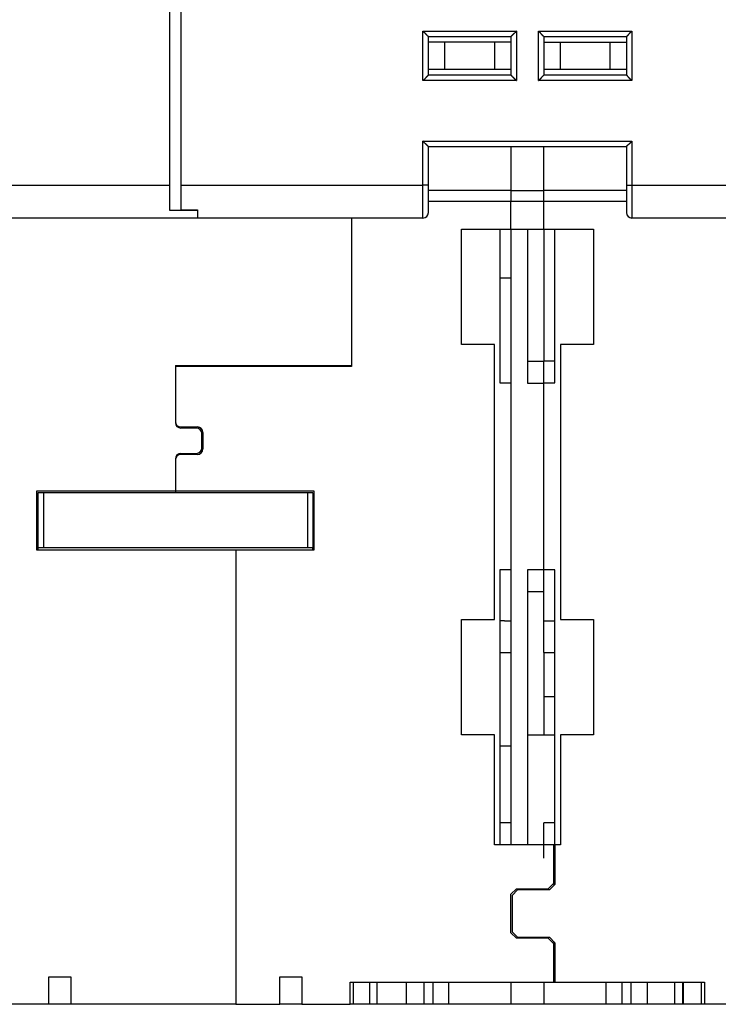
# Model space of a CAD drawing. Extents: x 80 to 802, y 34 to 570.
# Drawn here: x 632 to 695, y 379 to 469 of the extents above; entities that cross this region are included whole.
import ezdxf

# ---------------------------------------------------------------- set-up
doc = ezdxf.new("R2010")
doc.units = 0
doc.layers.add('204', color=7, linetype='CONTINUOUS')

msp = doc.modelspace()

# ---------------------------------------------------------------- linework, layer by layer
at = {"layer": '204', "color": 40, "linetype": 'CONTINUOUS'}
for p, q in [((645.58951, 453.71974), (645.58951, 551.71974)), ((646.58951, 551.71974), (646.58951, 453.71974)), ((668.58951, 463.21974), (668.58951, 467.71974)), ((668.58951, 467.71974), (677.08951, 467.71974)), ((677.08951, 467.71974), (677.08951, 463.21974)), ((679.08951, 467.71974), (687.58951, 467.71974)), ((679.08951, 463.21974), (679.08951, 467.71974)), ((687.58951, 467.71974), (687.58951, 463.21974)), ((669.08951, 463.71974), (669.08951, 467.21974)), ((669.08951, 467.21974), (676.58951, 467.21974)), ((670.58951, 466.71974), (669.08951, 466.71974)), ((675.08951, 466.71974), (670.58951, 466.71974)), ((670.58951, 464.21974), (670.58951, 466.71974)), ((676.58951, 466.71974), (675.08951, 466.71974)), ((675.08951, 466.71974), (675.08951, 464.21974)), ((676.58951, 467.21974), (676.58951, 463.71974)), ((679.58951, 467.21974), (679.58951, 463.71974)), ((679.58951, 467.21974), (687.08951, 467.21974)), ((679.58951, 466.71974), (681.08951, 466.71974)), ((681.08951, 466.71974), (685.58951, 466.71974)), ((681.08951, 464.21974), (681.08951, 466.71974)), ((685.58951, 466.71974), (687.08951, 466.71974)), ((685.58951, 466.71974), (685.58951, 464.21974)), ((687.08951, 467.21974), (687.08951, 463.71974)), ((670.58951, 464.21974), (669.08951, 464.21974)), ((675.08951, 464.21974), (670.58951, 464.21974)), ((676.58951, 464.21974), (675.08951, 464.21974)), ((681.08951, 464.21974), (679.58951, 464.21974)), ((685.58951, 464.21974), (681.08951, 464.21974)), ((687.08951, 464.21974), (685.58951, 464.21974)), ((677.08951, 463.21974), (668.58951, 463.21974)), ((676.58951, 463.71974), (669.08951, 463.71974)), ((687.58951, 463.21974), (679.08951, 463.21974)), ((687.08951, 463.71974), (679.58951, 463.71974)), ((668.58951, 457.71974), (687.58951, 457.71974)), ((668.58951, 453.71974), (668.58951, 457.71974)), ((687.58951, 457.71974), (687.58951, 453.71974)), ((669.08951, 453.71974), (669.08951, 457.21974)), ((669.08951, 457.21974), (687.08951, 457.21974)), ((676.58951, 457.21974), (676.58951, 453.22233)), ((679.58951, 453.22233), (679.58951, 457.21974)), ((687.08951, 457.21974), (687.08951, 453.71974)), ((623.58951, 453.71974), (645.58951, 453.71974)), ((645.58951, 451.39811), (645.58951, 453.71974)), ((646.58951, 453.71974), (646.58951, 451.48368)), ((646.58951, 453.71974), (668.58951, 453.71974)), ((669.08951, 453.71974), (668.58951, 453.71974)), ((668.58951, 450.71974), (668.58951, 453.71974)), ((669.08951, 451.21974), (669.08951, 453.71974)), ((676.58951, 453.22233), (669.08951, 453.22233)), ((676.58951, 453.22233), (676.58951, 452.22233)), ((676.58951, 453.21974), (679.58951, 453.21974)), ((679.58951, 452.22233), (679.58951, 453.22233)), ((687.08951, 453.22233), (679.58951, 453.22233)), ((687.08951, 453.71974), (687.08951, 451.21974)), ((687.08951, 453.71974), (687.58951, 453.71974)), ((687.58951, 453.71974), (687.58951, 450.71974)), ((687.58951, 453.71974), (709.58951, 453.71974)), ((676.58951, 452.22233), (669.08951, 452.22233)), ((676.58951, 449.72233), (676.58951, 452.22233)), ((679.58951, 452.21974), (676.58951, 452.21974)), ((679.58951, 449.72233), (679.58951, 452.22233)), ((687.08951, 452.22233), (679.58951, 452.22233)), ((648.08951, 451.39811), (645.58951, 451.39811)), ((646.58951, 451.48368), (648.08951, 451.48368)), ((648.08951, 451.48368), (648.08951, 450.71974)), ((648.08951, 450.71974), (623.58951, 450.71974)), ((668.58951, 450.71974), (648.08951, 450.71974)), ((662.08951, 450.71971), (662.08951, 450.71974)), ((662.08951, 450.71971), (662.08951, 437.22233)), ((712.08951, 450.71974), (687.58951, 450.71974)), ((672.08951, 449.72233), (676.58951, 449.72233)), ((672.08951, 439.22233), (672.08951, 449.72233)), ((675.58951, 449.72233), (675.58951, 435.72233)), ((676.58951, 449.72233), (676.58951, 449.71974)), ((676.58951, 449.71974), (676.58951, 435.72233)), ((676.58951, 449.71974), (679.58951, 449.71974)), ((678.08951, 449.71974), (678.08951, 435.71974)), ((679.58951, 449.71974), (679.58951, 449.72233)), ((679.58951, 449.72233), (684.08951, 449.72233)), ((679.58951, 449.71974), (679.58951, 437.71974)), ((680.58951, 435.72233), (680.58951, 449.72233)), ((684.08951, 449.72233), (684.08951, 439.22233)), ((676.58951, 445.25356), (675.58951, 445.25356)), ((675.08951, 439.22233), (672.08951, 439.22233)), ((675.08951, 414.22233), (675.08951, 439.22233)), ((681.08951, 439.22233), (681.08951, 414.22233)), ((684.08951, 439.22233), (681.08951, 439.22233)), ((646.08951, 437.32233), (646.08951, 437.22233)), ((646.08951, 437.32233), (662.08951, 437.32233)), ((646.08951, 437.22233), (646.08951, 432.22233)), ((662.08951, 437.22233), (646.08951, 437.22233)), ((659.28951, 437.32229), (659.28951, 437.22233)), ((678.0895, 437.71974), (679.58955, 437.71974)), ((679.58951, 437.72233), (680.58951, 437.72233)), ((679.58951, 435.72231), (679.58951, 437.71973)), ((675.58951, 435.72233), (676.58951, 435.72233)), ((676.58951, 435.72233), (676.58951, 418.72233)), ((678.08951, 435.71974), (679.58951, 435.71974)), ((679.58951, 435.72233), (680.58951, 435.72233)), ((679.58951, 418.72233), (679.58951, 435.72233)), ((646.08951, 432.22233), (646.08951, 432.12233)), ((646.58951, 431.72233), (648.08951, 431.72233)), ((647.98951, 431.62233), (646.58951, 431.62233)), ((648.48951, 429.82233), (648.48951, 431.12233)), ((648.58951, 431.22233), (648.58951, 429.72233)), ((646.58951, 429.32233), (647.98951, 429.32233)), ((648.08951, 429.22233), (646.58951, 429.22233)), ((646.08951, 428.82233), (646.08951, 428.72233)), ((646.08951, 428.72233), (646.08951, 425.92233)), ((633.48951, 420.52233), (633.48951, 425.92233)), ((633.48951, 425.92233), (646.08951, 425.92233)), ((633.58897, 425.7213), (633.58897, 420.7213)), ((634.08897, 425.7213), (633.58897, 425.7213)), ((658.08897, 425.7213), (634.08897, 425.7213)), ((634.08897, 425.7213), (634.08897, 420.7213)), ((646.08951, 425.92233), (646.08951, 425.72132)), ((646.08951, 425.92233), (658.68951, 425.92233)), ((658.58897, 425.7213), (658.08897, 425.7213)), ((658.08897, 425.7213), (658.08897, 420.7213)), ((658.58897, 425.7213), (658.58897, 420.7213)), ((658.68951, 425.92233), (658.68951, 420.52233)), ((651.58951, 420.52233), (633.48951, 420.52233)), ((633.58897, 420.7213), (633.58897, 420.52233)), ((634.08897, 420.7213), (633.58897, 420.7213)), ((658.08897, 420.7213), (634.08897, 420.7213)), ((658.68951, 420.52233), (651.58951, 420.52233)), ((651.58951, 420.52233), (651.58951, 379.22233)), ((658.58897, 420.7213), (658.08897, 420.7213)), ((658.58897, 420.52233), (658.58897, 420.7213)), ((676.58951, 418.72233), (675.58951, 418.72233)), ((675.58951, 418.72233), (675.58951, 393.72233)), ((676.58951, 418.72233), (676.58951, 393.72237)), ((678.08951, 418.71974), (678.08951, 393.72233)), ((679.58951, 418.71974), (678.08951, 418.71974)), ((679.58951, 418.72233), (679.58951, 418.71974)), ((680.58951, 418.72233), (679.58951, 418.72233)), ((679.58951, 414.06164), (679.58951, 418.71974)), ((680.58951, 393.72233), (680.58951, 418.72233)), ((679.58951, 411.22233), (679.58951, 417.46096)), ((679.58955, 416.71974), (678.0895, 416.71974)), ((672.08951, 403.72233), (672.08951, 414.22233)), ((672.08951, 414.22233), (675.08951, 414.22233)), ((680.58951, 414.06164), (679.58951, 414.06164)), ((681.08951, 414.22233), (684.08951, 414.22233)), ((684.08951, 414.22233), (684.08951, 403.72233)), ((675.58951, 411.22233), (676.58951, 411.22233)), ((679.58951, 411.22233), (680.58951, 411.22233)), ((679.58951, 411.22232), (679.58951, 403.71974)), ((679.58951, 407.22233), (680.58951, 407.22233)), ((675.08951, 403.72233), (672.08951, 403.72233)), ((675.08951, 393.72233), (675.08951, 403.72233)), ((678.0895, 403.71974), (679.58955, 403.71974)), ((679.58951, 403.72233), (680.58951, 403.72233)), ((681.08951, 403.72233), (681.08951, 393.72233)), ((684.08951, 403.72233), (681.08951, 403.72233)), ((675.58951, 402.72233), (676.58951, 402.72233)), ((676.58951, 395.72233), (675.58951, 395.72233)), ((679.58951, 392.52233), (679.58951, 395.72233)), ((680.58951, 395.72233), (679.58951, 395.72233)), ((680.48951, 393.72233), (675.08951, 393.72233)), ((680.58951, 393.72233), (680.48947, 393.72233)), ((680.48951, 390.22233), (680.48951, 393.72233)), ((681.08951, 393.72233), (680.58951, 393.72233)), ((680.58951, 393.72233), (680.58951, 390.12233)), ((676.58951, 389.22233), (677.08951, 389.72233)), ((677.18951, 389.62233), (676.68951, 389.12233)), ((677.08951, 389.72233), (679.98951, 389.72233)), ((680.08951, 389.62233), (677.18951, 389.62233)), ((679.98951, 389.72233), (680.48951, 390.22233)), ((680.58951, 390.12233), (680.08951, 389.62233)), ((680.48951, 390.22233), (680.48951, 390.02231)), ((676.58951, 385.72233), (676.58951, 389.22233)), ((676.68951, 389.12233), (676.68951, 385.82233)), ((677.08951, 385.22233), (676.58951, 385.72233)), ((676.68951, 385.82233), (677.18951, 385.32233)), ((679.98951, 385.22233), (677.08951, 385.22233)), ((677.18951, 385.32233), (680.08951, 385.32233)), ((680.48951, 384.72233), (679.98951, 385.22233)), ((680.08951, 385.32233), (680.58951, 384.82233)), ((680.48951, 384.92239), (680.48951, 384.72233)), ((680.48951, 381.22233), (680.48951, 384.72233)), ((680.58951, 384.82233), (680.58951, 381.22233)), ((634.58951, 379.22233), (634.58951, 381.72233)), ((634.58951, 381.72233), (636.58951, 381.72233)), ((636.58951, 381.72233), (636.58951, 379.22233)), ((655.58951, 379.22233), (655.58951, 381.72233)), ((655.58951, 381.72233), (657.58951, 381.72233)), ((657.58951, 381.72233), (657.58951, 379.22233)), ((661.98951, 379.22233), (661.98951, 381.22233)), ((661.98951, 381.22233), (680.48951, 381.22233)), ((662.28983, 379.22233), (662.28983, 381.22233)), ((663.75356, 379.22233), (663.75356, 381.22233)), ((664.42577, 379.22233), (664.42577, 381.22233)), ((667.10958, 379.22233), (667.10958, 381.22233)), ((668.66092, 381.22233), (668.66092, 379.22233)), ((669.51809, 379.22233), (669.51809, 381.22233)), ((670.95217, 379.22233), (670.95217, 381.22233)), ((676.58951, 381.22233), (676.58951, 381.21974)), ((676.58951, 381.21974), (676.58951, 379.21974)), ((679.58951, 381.22233), (679.58951, 381.21974)), ((679.58951, 381.21974), (679.58951, 379.21974)), ((680.48951, 381.22233), (680.58951, 381.22233)), ((680.58951, 381.22233), (694.18951, 381.22233)), ((685.22684, 381.22233), (685.22684, 379.22233)), ((686.66092, 381.22233), (686.66092, 379.22233)), ((687.51809, 379.22233), (687.51809, 381.22233)), ((688.97968, 381.22233), (688.97968, 379.22233)), ((691.4617, 381.22233), (691.4617, 379.22233)), ((692.20403, 379.22233), (692.20403, 381.22233)), ((692.25874, 381.22233), (692.25874, 379.22233)), ((693.88919, 381.22233), (693.88919, 379.22233)), ((694.18951, 381.22233), (694.18951, 379.22233)), ((634.58951, 379.22233), (630.18951, 379.22233)), ((636.58951, 379.22233), (634.58952, 379.22233)), ((651.58951, 379.22233), (636.58951, 379.22233)), ((651.58951, 379.22233), (655.58951, 379.22233)), ((657.58946, 379.22233), (655.58951, 379.22233)), ((657.58951, 379.22233), (661.98951, 379.22233)), ((662.28983, 379.22233), (661.98951, 379.22233)), ((663.75356, 379.22233), (662.28983, 379.22233)), ((664.42577, 379.22233), (663.75357, 379.22233)), ((667.10958, 379.22233), (664.42577, 379.22233)), ((668.66092, 379.22233), (667.10958, 379.22233)), ((669.51809, 379.22233), (668.66092, 379.22233)), ((670.95217, 379.22233), (669.51809, 379.22233)), ((676.58951, 379.22233), (670.95217, 379.22233)), ((679.58951, 379.21974), (676.58951, 379.21974)), ((685.22684, 379.22233), (679.58951, 379.22233)), ((686.66092, 379.22233), (685.22684, 379.22233)), ((687.51809, 379.22233), (686.66092, 379.22233)), ((688.97968, 379.22233), (687.51809, 379.22233)), ((691.4617, 379.22233), (688.97968, 379.22233)), ((692.20403, 379.22233), (691.4617, 379.22233)), ((692.25874, 379.22233), (692.20403, 379.22233)), ((693.88919, 379.22233), (692.25874, 379.22233)), ((694.18951, 379.22233), (693.88919, 379.22233)), ((698.58951, 379.22233), (694.18951, 379.22233))]:
    msp.add_line(p, q, dxfattribs=at)
for points in [[(668.58955, 467.71972), (668.6051, 467.7083, -0.00535524), (668.62034, 467.6966, -0.00555886), (668.63523, 467.68461, -0.00545598), (668.64983, 467.67236, -0.00500381), (668.66412, 467.65988, -0.00467776), (668.67813, 467.64719, -0.00438279), (668.69187, 467.63431, -0.00410574), (668.70535, 467.62126, -0.00376534), (668.71858, 467.60807, -0.0034713), (668.73159, 467.59477, -0.00313872), (668.74437, 467.58137, -0.00284543), (668.75696, 467.56789, -0.00250717), (668.76934, 467.55437, -0.00220941), (668.78155, 467.54082, -0.00186735), (668.7936, 467.52727, -0.00156406), (668.80549, 467.51374, -0.00121429), (668.81724, 467.50026, -0.00090244), (668.82886, 467.48684, -0.00054286), (668.84038, 467.47351, -0.00021652), (668.85179, 467.46029, 0.00016332), (668.86311, 467.44721, 0.00050192), (668.87436, 467.43428, 0.0008848), (668.88555, 467.42154, 0.00127119), (668.89669, 467.40901, 0.0017548), (668.9078, 467.3967, 0.00201871), (668.91887, 467.38464, 0.00211179), (668.92988, 467.37286, 0.00209185), (668.9408, 467.36136, 0.00192776), (668.95158, 467.35017, 0.00182638), (668.9622, 467.33931, 0.0017371), (668.97262, 467.32879, 0.00166979), (668.98282, 467.31863, 0.00157629), (668.99275, 467.30887, 0.00151464), (669.00239, 467.29949, 0.00143479), (669.01169, 467.29055, 0.00138386), (669.02065, 467.28204, 0.00130979), (669.02919, 467.27399, 0.00126742), (669.03733, 467.26642, 0.00120115), (669.04499, 467.25934, 0.00116341), (669.05217, 467.25278, 0.00109478), (669.0588, 467.24677, 0.00107209), (669.0649, 467.24128, 0.00102299), (669.07041, 467.23637, 0.00097742), (669.07526, 467.23208, 0.00087973), (669.07936, 467.22847, 0.0009185), (669.08299, 467.22531, 0.00082009), (669.08637, 467.22238, 0.00081108), (669.08948, 467.21971, 0.00115437)], [(677.08947, 467.71972), (677.07805, 467.70417, -0.0053573), (677.06636, 467.68893, -0.00556104), (677.05437, 467.67403, -0.0054582), (677.04212, 467.65944, -0.00500595), (677.02964, 467.64514, -0.00467984), (677.01695, 467.63113, -0.00438481), (677.00406, 467.61739, -0.0041077), (676.99102, 467.60391, -0.00376721), (676.97783, 467.59067, -0.0034731), (676.96453, 467.57767, -0.00314042), (676.95113, 467.56488, -0.00284704), (676.93766, 467.5523, -0.00250867), (676.92413, 467.53991, -0.00221083), (676.91059, 467.5277, -0.00186866), (676.89704, 467.51566, -0.00156526), (676.8835, 467.50376, -0.00121538), (676.87002, 467.49201, -0.00090343), (676.8566, 467.48039, -0.00054373), (676.84327, 467.46888, -0.00021729), (676.83005, 467.45746, 0.00016267), (676.81697, 467.44614, 0.00050138), (676.80404, 467.43489, 0.00088439), (676.79131, 467.4237, 0.00127089), (676.77877, 467.41256, 0.00175459), (676.76647, 467.40145, 0.00201872), (676.75441, 467.39038, 0.00211222), (676.74262, 467.37937, 0.00209277), (676.73112, 467.36846, 0.00192938), (676.71994, 467.35767, 0.00182864), (676.70907, 467.34705, 0.00174012), (676.69855, 467.33663, 0.00167357), (676.6884, 467.32643, 0.00158101), (676.67863, 467.3165, 0.00152036), (676.66926, 467.30686, 0.00144175), (676.66032, 467.29755, 0.00139215), (676.6518, 467.2886, 0.00131966), (676.64376, 467.28005, 0.00127938), (676.63619, 467.27192, 0.00121606), (676.62912, 467.26425, 0.00118085), (676.62256, 467.25707, 0.00111421), (676.61655, 467.25043, 0.00109928), (676.61107, 467.24433, 0.00106676), (676.60616, 467.23881, 0.00102047), (676.60187, 467.23396, 0.00089216), (676.59827, 467.22986, 0.00100836), (676.59512, 467.22622, 0.00117248), (676.5922, 467.22283, 0.00128974), (676.58954, 467.21971, 0.00166597)], [(679.58955, 467.21971), (679.58908, 467.22008, -0.01052036), (679.58782, 467.22114, -0.00073952), (679.58572, 467.2229, -0.00059987), (679.58286, 467.22532, -0.00107312), (679.57925, 467.22839, -0.00112649), (679.57495, 467.23209, -0.00115546), (679.56998, 467.2364, -0.00116119), (679.56439, 467.2413, -0.00124682), (679.5582, 467.24678, -0.00127661), (679.55147, 467.2528, -0.00135189), (679.54421, 467.25937, -0.00138868), (679.53647, 467.26645, -0.00147064), (679.52829, 467.27403, -0.0015179), (679.51971, 467.28208, -0.00160585), (679.51074, 467.2906, -0.00166367), (679.50145, 467.29955, -0.00176088), (679.49186, 467.30894, -0.00183013), (679.482, 467.31871, -0.00193718), (679.47192, 467.32888, -0.00202184), (679.46166, 467.33941, -0.00214761), (679.45123, 467.35029, -0.00224191), (679.4407, 467.36149, -0.00236605), (679.43007, 467.37301, -0.00222777), (679.41936, 467.38481, -0.00183203), (679.40855, 467.39687, -0.00149356), (679.39765, 467.40918, -0.00114145), (679.38663, 467.42171, -0.00083989), (679.37551, 467.43443, -0.00051928), (679.36426, 467.44733, -0.00024459), (679.3529, 467.46038, 0.00005289), (679.34139, 467.47357, 0.00030712), (679.32976, 467.48687, 0.0005859), (679.31797, 467.50025, 0.00082914), (679.30604, 467.5137, 0.00110411), (679.29394, 467.52719, 0.00132882), (679.2817, 467.5407, 0.00157028), (679.26928, 467.55421, 0.00182735), (679.25667, 467.56771, 0.00216233), (679.24386, 467.58117, 0.00228535), (679.23093, 467.59453, 0.00228707), (679.21788, 467.60772, 0.00288273), (679.2044, 467.62099, 0.00396725), (679.19036, 467.63439, 0.00300757), (679.17705, 467.64692, 0.00057709), (679.16492, 467.65818, 0.00508185), (679.14882, 467.67213, 0.00987867), (679.12333, 467.69292, 0.00488143), (679.08953, 467.71972, 0.00251522)], [(687.08952, 467.21971), (687.08998, 467.22008, 0.00594925), (687.09124, 467.22114, 0.00021416), (687.09333, 467.2229, 0.00041739), (687.09619, 467.22532, 0.0009823), (687.0998, 467.22839, 0.00107256), (687.10409, 467.23209, 0.00111931), (687.10906, 467.2364, 0.0011356), (687.11464, 467.2413, 0.00122787), (687.12083, 467.24678, 0.00126211), (687.12756, 467.2528, 0.00134053), (687.13482, 467.25937, 0.0013796), (687.14255, 467.26645, 0.00146334), (687.15073, 467.27403, 0.00151194), (687.15931, 467.28208, 0.001601), (687.16827, 467.2906, 0.0016597), (687.17756, 467.29955, 0.00175769), (687.18716, 467.30894, 0.00182757), (687.19701, 467.31871, 0.0019352), (687.20709, 467.32888, 0.00202035), (687.21736, 467.33941, 0.00214661), (687.22778, 467.35029, 0.00224131), (687.23832, 467.36149, 0.00236586), (687.24894, 467.37301, 0.00222767), (687.25965, 467.38481, 0.00183174), (687.27046, 467.39687, 0.0014931), (687.28137, 467.40918, 0.00114081), (687.29238, 467.42171, 0.0008391), (687.3035, 467.43443, 0.00051832), (687.31475, 467.44733, 0.00024349), (687.32612, 467.46038, -0.00005415), (687.33762, 467.47357, -0.00030851), (687.34926, 467.48687, -0.00058744), (687.36105, 467.50025, -0.00083079), (687.37298, 467.5137, -0.0011059), (687.38508, 467.52719, -0.00133071), (687.39733, 467.5407, -0.00157227), (687.40974, 467.55421, -0.00182946), (687.42235, 467.56771, -0.0021646), (687.43516, 467.58117, -0.00228761), (687.4481, 467.59453, -0.00228921), (687.46115, 467.60772, -0.00288522), (687.47463, 467.62099, -0.00397037), (687.48868, 467.63439, -0.00300984), (687.50199, 467.64692, -0.00057764), (687.51412, 467.65818, -0.0050853), (687.53023, 467.67213, -0.00988444), (687.55573, 467.69292, -0.00488395), (687.58954, 467.71972, -0.00251646)], [(669.08948, 463.71977), (669.08902, 463.71939, 0.00666334), (669.08777, 463.71834, 0.00028735), (669.08568, 463.71658, 0.00044288), (669.08282, 463.71416, 0.00099521), (669.07921, 463.71109, 0.00108018), (669.07492, 463.7074, 0.00112436), (669.06995, 463.70308, 0.00113912), (669.06437, 463.69819, 0.00123045), (669.05818, 463.69271, 0.00126405), (669.05145, 463.68668, 0.00134203), (669.0442, 463.68012, 0.00138076), (669.03647, 463.67304, 0.00146425), (669.02828, 463.66546, 0.00151266), (669.0197, 463.65741, 0.00160157), (669.01074, 463.64889, 0.00166015), (669.00145, 463.63994, 0.00175804), (668.99186, 463.63055, 0.00182783), (668.982, 463.62078, 0.0019354), (668.97192, 463.61061, 0.00202049), (668.96166, 463.60008, 0.00214669), (668.95123, 463.5892, 0.00224136), (668.9407, 463.578, 0.00236588), (668.93007, 463.56648, 0.00222781), (668.91936, 463.55468, 0.00183218), (668.90855, 463.54262, 0.00149378), (668.89765, 463.53031, 0.00114177), (668.88663, 463.51778, 0.00084029), (668.87551, 463.50506, 0.00051976), (668.86426, 463.49216, 0.00024514), (668.8529, 463.4791, -0.00005226), (668.84139, 463.46592, -0.00030642), (668.82976, 463.45262, -0.00058512), (668.81797, 463.43924, -0.00082829), (668.80604, 463.42579, -0.00110318), (668.79395, 463.41229, -0.00132783), (668.7817, 463.39878, -0.00156922), (668.76928, 463.38528, -0.0018262), (668.75668, 463.37178, -0.00216107), (668.74387, 463.35831, -0.00228408), (668.73093, 463.34496, -0.00228583), (668.71789, 463.33177, -0.00288125), (668.70441, 463.3185, -0.00396532), (668.69036, 463.30509, -0.00300612), (668.67706, 463.29257, -0.00057675), (668.66493, 463.2813, -0.00507954), (668.64883, 463.26735, -0.00987441), (668.62334, 463.24656, -0.00487938), (668.58955, 463.21975, -0.00251417)], [(676.58954, 463.71977), (676.58991, 463.71931, 0.01646532), (676.59096, 463.71805, 0.00136234), (676.59271, 463.71595, 0.00081535), (676.59512, 463.71309, 0.0011812), (676.59819, 463.70947, 0.00119037), (676.60188, 463.70518, 0.00119802), (676.60619, 463.70021, 0.00119104), (676.61108, 463.69462, 0.00126878), (676.61656, 463.68843, 0.00129324), (676.62258, 463.6817, 0.00136479), (676.62914, 463.67444, 0.00139884), (676.63622, 463.66671, 0.00147872), (676.6438, 463.65853, 0.00152438), (676.65185, 463.64994, 0.00161102), (676.66037, 463.64098, 0.00166782), (676.66932, 463.63169, 0.00176415), (676.6787, 463.62209, 0.0018327), (676.68848, 463.61224, 0.0019391), (676.69865, 463.60216, 0.00202325), (676.70917, 463.59189, 0.00214853), (676.72005, 463.58147, 0.00224244), (676.73126, 463.57094, 0.0023662), (676.74277, 463.56031, 0.00222771), (676.75457, 463.5496, 0.00183189), (676.76664, 463.53879, 0.00149333), (676.77894, 463.52789, 0.00114114), (676.79147, 463.51687, 0.0008395), (676.80419, 463.50575, 0.00051881), (676.81709, 463.4945, 0.00024405), (676.83015, 463.48313, -0.00005351), (676.84333, 463.47163, -0.00030781), (676.85663, 463.45999, -0.00058666), (676.87001, 463.44821, -0.00082997), (676.88346, 463.43627, -0.00110501), (676.89695, 463.42418, -0.00132978), (676.91046, 463.41193, -0.00157131), (676.92397, 463.39951, -0.00182845), (676.93747, 463.38691, -0.00216354), (676.95093, 463.3741, -0.00228658), (676.96428, 463.36116, -0.00228825), (676.97748, 463.34812, -0.00288414), (676.99075, 463.33463, -0.00396908), (677.00415, 463.32059, -0.00300894), (677.01667, 463.30728, -0.00057742), (677.02793, 463.29515, -0.00508402), (677.04189, 463.27905, -0.00988263), (677.06267, 463.25356, -0.00488332), (677.08947, 463.21975, -0.00251619)], [(679.08953, 463.21975), (679.10509, 463.23117, 0.00535424), (679.12032, 463.24287, 0.00555792), (679.13522, 463.25487, 0.00545517), (679.14982, 463.26712, 0.00500315), (679.16411, 463.2796, 0.00467724), (679.17812, 463.29229, 0.00438237), (679.19186, 463.30518, 0.00410542), (679.20534, 463.31822, 0.0037651), (679.21858, 463.33141, 0.00347114), (679.23159, 463.34472, 0.00313861), (679.24437, 463.35812, 0.00284537), (679.25695, 463.37159, 0.00250716), (679.26934, 463.38512, 0.00220944), (679.28155, 463.39866, 0.0018674), (679.2936, 463.41221, 0.00156412), (679.30549, 463.42575, 0.00121437), (679.31724, 463.43923, 0.00090252), (679.32886, 463.45265, 0.00054294), (679.34037, 463.46598, 0.0002166), (679.35179, 463.4792, -0.00016325), (679.36311, 463.49228, -0.00050186), (679.37436, 463.50521, -0.00088476), (679.38555, 463.51795, -0.00127116), (679.39669, 463.53048, -0.00175475), (679.4078, 463.54279, -0.00201875), (679.41887, 463.55485, -0.00211206), (679.42988, 463.56663, -0.00209241), (679.4408, 463.57813, -0.00192875), (679.45158, 463.58932, -0.00182776), (679.4622, 463.60018, -0.00173893), (679.47262, 463.6107, -0.00167206), (679.48282, 463.62086, -0.00157911), (679.49275, 463.63062, -0.00151804), (679.50239, 463.64, -0.00143891), (679.5117, 463.64894, -0.00138874), (679.52065, 463.65745, -0.00131558), (679.5292, 463.6655, -0.00127441), (679.53734, 463.67307, -0.00120984), (679.545, 463.68014, -0.00117354), (679.55218, 463.6867, -0.00110602), (679.55882, 463.69272, -0.00108781), (679.56492, 463.6982, -0.0010483), (679.57044, 463.70311, -0.00100216), (679.57529, 463.7074, -0.00088661), (679.5794, 463.71101, -0.00097017), (679.58303, 463.71417, -0.00102298), (679.58642, 463.7171, -0.00108528), (679.58955, 463.71977, -0.00144484)], [(687.58954, 463.21975), (687.57398, 463.23117, -0.00535648), (687.55874, 463.24287, -0.00556049), (687.54383, 463.25487, -0.005458), (687.52923, 463.26712, -0.00500607), (687.51493, 463.2796, -0.00468024), (687.50092, 463.29229, -0.00438542), (687.48718, 463.30518, -0.00410851), (687.47369, 463.31822, -0.00376816), (687.46045, 463.33141, -0.00347417), (687.44744, 463.34472, -0.00314156), (687.43465, 463.35812, -0.00284825), (687.42207, 463.37159, -0.0025099), (687.40968, 463.38511, -0.00221206), (687.39747, 463.39866, -0.00186986), (687.38542, 463.41221, -0.00156643), (687.37353, 463.42575, -0.00121648), (687.36178, 463.43923, -0.00090446), (687.35015, 463.45265, -0.00054466), (687.33864, 463.46598, -0.00021812), (687.32723, 463.4792, 0.00016197), (687.3159, 463.49228, 0.00050079), (687.30465, 463.50521, 0.00088393), (687.29346, 463.51795, 0.00127057), (687.28232, 463.53048, 0.00175448), (687.27121, 463.54279, 0.0020186), (687.26014, 463.55485, 0.00211186), (687.24913, 463.56663, 0.00209204), (687.23822, 463.57813, 0.00192806), (687.22744, 463.58932, 0.00182679), (687.21682, 463.60018, 0.00173765), (687.20639, 463.6107, 0.00167048), (687.1962, 463.62086, 0.00157716), (687.18627, 463.63062, 0.00151569), (687.17663, 463.64, 0.00143606), (687.16732, 463.64894, 0.00138538), (687.15837, 463.65745, 0.0013116), (687.14982, 463.6655, 0.00126962), (687.14169, 463.67307, 0.00120389), (687.13402, 463.68014, 0.00116662), (687.12685, 463.6867, 0.00109836), (687.12021, 463.69272, 0.0010771), (687.11411, 463.6982, 0.00103106), (687.1086, 463.70311, 0.00098536), (687.10375, 463.7074, 0.00088204), (687.09965, 463.71101, 0.00093508), (687.09602, 463.71417, 0.00088509), (687.09264, 463.7171, 0.00089945), (687.08952, 463.71977, 0.00124901)], [(669.08948, 457.21974), (669.08911, 457.2202, 0.01458731), (669.08806, 457.22146, 0.00115056), (669.08631, 457.22355, 0.00074183), (669.0839, 457.22641, 0.00114453), (669.08083, 457.23002, 0.00116862), (669.07714, 457.23432, 0.00118346), (669.07283, 457.23929, 0.00118076), (669.06794, 457.24487, 0.00126118), (669.06246, 457.25106, 0.00128743), (669.05644, 457.25779, 0.00136026), (669.04987, 457.26505, 0.00139523), (669.0428, 457.27278, 0.00147582), (669.03522, 457.28096, 0.00152203), (669.02717, 457.28955, 0.00160912), (669.01865, 457.29851, 0.00166626), (669.0097, 457.3078, 0.0017629), (669.00031, 457.3174, 0.0018317), (668.99054, 457.32725, 0.00193834), (668.98037, 457.33733, 0.00202268), (668.96984, 457.3476, 0.00214815), (668.95896, 457.35802, 0.00224222), (668.94776, 457.36855, 0.00236613), (668.93624, 457.37918, 0.00222768), (668.92444, 457.38989, 0.00183178), (668.91238, 457.4007, 0.00149316), (668.90007, 457.4116, 0.0011409), (668.88754, 457.42262, 0.00083921), (668.87482, 457.43374, 0.00051845), (668.86192, 457.44499, 0.00024365), (668.84887, 457.45636, -0.00005398), (668.83568, 457.46786, -0.00030832), (668.82239, 457.4795, -0.00058723), (668.809, 457.49128, -0.00083058), (668.79555, 457.50322, -0.00110569), (668.78206, 457.51531, -0.0013305), (668.76855, 457.52756, -0.00157207), (668.75504, 457.53998, -0.00182927), (668.74155, 457.55258, -0.00216443), (668.72808, 457.5654, -0.00228747), (668.71473, 457.57833, -0.00228911), (668.70154, 457.59138, -0.00288515), (668.68827, 457.60486, -0.00397037), (668.67487, 457.61891, -0.0030099), (668.66235, 457.63222, -0.00057765), (668.65109, 457.64435, -0.00508552), (668.63713, 457.66045, -0.0098853), (668.61635, 457.68595, -0.00488456), (668.58955, 457.71975, -0.00251681)], [(687.08952, 457.21974), (687.0899, 457.2202, -0.01355214), (687.09094, 457.22146, -0.00104142), (687.0927, 457.22355, -0.00070412), (687.09511, 457.22641, -0.00112566), (687.09818, 457.23002, -0.00115746), (687.10187, 457.23432, -0.00117602), (687.10618, 457.23929, -0.00117553), (687.11108, 457.24487, -0.00125733), (687.11655, 457.25106, -0.00128451), (687.12257, 457.25779, -0.00135798), (687.12914, 457.26505, -0.00139343), (687.13621, 457.27278, -0.00147439), (687.1438, 457.28096, -0.00152087), (687.15185, 457.28955, -0.00160819), (687.16036, 457.29851, -0.00166552), (687.16932, 457.3078, -0.00176232), (687.1787, 457.3174, -0.00183124), (687.18848, 457.32725, -0.00193799), (687.19865, 457.33733, -0.00202242), (687.20917, 457.3476, -0.00214798), (687.22005, 457.35802, -0.00224212), (687.23126, 457.36855, -0.0023661), (687.24277, 457.37918, -0.00222779), (687.25457, 457.38989, -0.00183211), (687.26664, 457.4007, -0.00149367), (687.27894, 457.4116, -0.00114161), (687.29147, 457.42262, -0.00084009), (687.30419, 457.43374, -0.00051951), (687.3171, 457.44499, -0.00024486), (687.33015, 457.45636, 0.00005257), (687.34334, 457.46786, 0.00030676), (687.35663, 457.4795, 0.00058548), (687.37002, 457.49128, 0.00082865), (687.38347, 457.50322, 0.00110354), (687.39696, 457.51531, 0.00132818), (687.41047, 457.52756, 0.00156955), (687.42398, 457.53998, 0.0018265), (687.43748, 457.55258, 0.00216132), (687.45095, 457.5654, 0.00228425), (687.4643, 457.57833, 0.00228592), (687.4775, 457.59138, 0.00288125), (687.49077, 457.60486, 0.00396513), (687.50418, 457.61891, 0.00300584), (687.51671, 457.63222, 0.0005767), (687.52797, 457.64435, 0.00507885), (687.54193, 457.66045, 0.00987219), (687.56273, 457.68595, 0.00487789), (687.58954, 457.71975, 0.00251332)], [(676.58954, 414.06165), (676.55601, 414.06259, -0.00000232), (676.52249, 414.06354, -0.00000233), (676.48899, 414.06448, -0.00000233), (676.4555, 414.06542, -0.00000233), (676.42202, 414.06637, -0.00000233), (676.38856, 414.06731, -0.00000233), (676.35511, 414.06825, -0.00000233), (676.32167, 414.0692, -0.00000233), (676.28825, 414.07014, -0.00000233), (676.25484, 414.07108, -0.00000234), (676.22145, 414.07203, -0.00000234), (676.18807, 414.07297, -0.00000234), (676.1547, 414.07391, -0.00000234), (676.12134, 414.07485, -0.00000234), (676.088, 414.0758, -0.00000234), (676.05468, 414.07674, -0.00000233), (676.02138, 414.07768, -0.00000235), (675.98806, 414.07863, -0.0000024), (675.95471, 414.07957, -0.00000233), (675.9215, 414.08051, -0.00000218), (675.88851, 414.08145, -0.0000024), (675.85499, 414.0824, -0.00000287), (675.82072, 414.08337, -0.00000218), (675.78854, 414.08428, -0.00000075), (675.75946, 414.08511, -0.00000307), (675.72214, 414.08616, -0.00000529), (675.66471, 414.0878, -0.00000259), (675.58951, 414.08993, -0.00000137)]]:
    msp.add_lwpolyline(points, format="xyb", dxfattribs=at)
for centre, start, end in [((668.58951, 451.21974), 270, 360), ((687.58951, 451.21974), 180, 270), ((646.58951, 432.22233), 180, 270), ((646.58951, 432.12233), 180, 270), ((647.98951, 431.12233), 0, 90), ((648.08951, 431.22233), 0, 90), ((647.98951, 429.82233), 270, 360), ((646.58951, 428.82233), 90, 180), ((646.58951, 428.72233), 90, 180), ((648.08951, 429.72233), 270, 360)]:
    msp.add_arc(centre, 0.5, start, end, dxfattribs=at)

doc.saveas('drawing.dxf')
